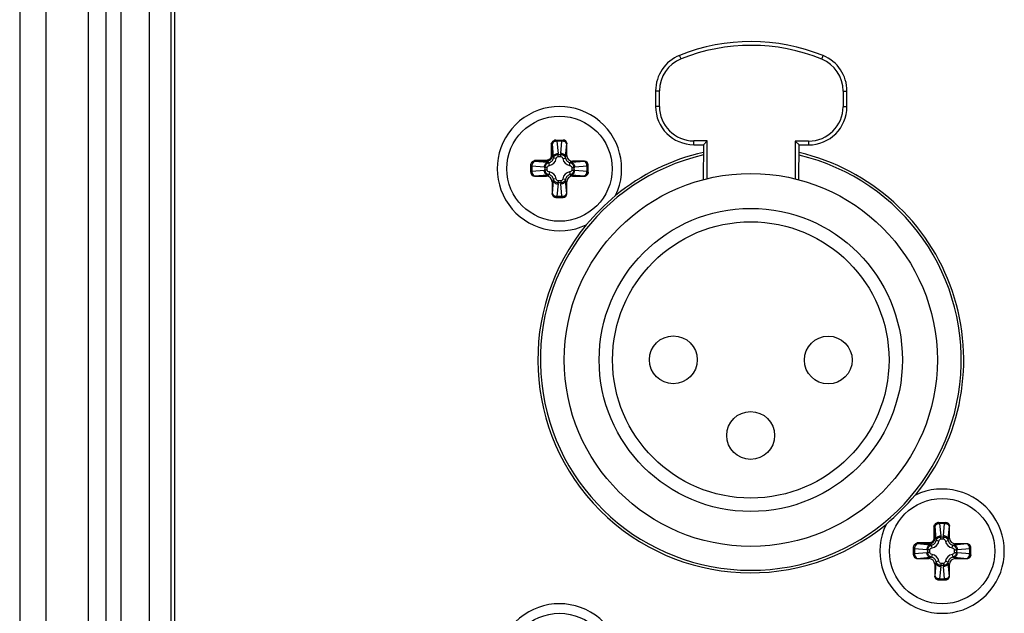
# Paper-space layout '13000554_1' of a CAD drawing. Units: millimetres. Extents: x 0 to 297, y 0 to 210.
# Drawn here: x 207 to 210, y 80 to 81 of the extents above; entities that cross this region are included whole.
import ezdxf

# ---------------------------------------------------------------- set-up
doc = ezdxf.new("R2010")
doc.units = ezdxf.units.MM
doc.header["$LTSCALE"] = 16.335
doc.layers.get('0').update_dxf_attribs({"linetype": 'CONTINUOUS'})

psp = doc.layouts.new('13000554_1')

# ---------------------------------------------------------------- linework, layer by layer
at = {"color": 9, "linetype": 'CONTINUOUS'}
for p, q in [((207.41848, 83.74566), (207.41848, 63.21081)), ((207.48802, 63.21081), (207.48802, 83.74566)), ((207.59784, 83.31064), (207.59784, 63.64583)), ((207.6442, 63.64583), (207.6442, 83.31064)), ((207.68289, 83.20502), (207.68289, 78.05686)), ((207.75779, 78.05686), (207.75779, 83.20502)), ((207.81384, 82.13557), (207.81384, 78.1129)), ((207.82382, 78.1129), (207.82382, 82.13557)), ((209.14681, 81.16533), (209.14308, 81.1746)), ((209.51431, 81.16463), (209.51808, 81.17389)), ((209.0804, 81.08202), (209.0904, 81.082)), ((209.09033, 81.04119), (209.0904, 81.082)), ((209.5704, 81.08109), (209.57033, 81.04027)), ((209.5704, 81.08109), (209.5804, 81.08107)), ((209.09033, 81.04119), (209.08033, 81.04121)), ((209.58033, 81.04026), (209.57033, 81.04028)), ((208.8226, 80.95324), (208.8226, 80.95031)), ((208.83553, 80.95031), (208.8226, 80.95031)), ((208.8226, 80.95031), (208.82541, 80.91812)), ((208.83272, 80.91812), (208.83553, 80.95031)), ((208.83553, 80.95324), (208.83553, 80.95031)), ((209.18014, 80.94102), (209.18016, 80.95102)), ((209.21516, 80.95095), (209.18015, 80.95102)), ((209.21497, 80.8522), (209.21516, 80.95095)), ((209.44516, 80.95052), (209.44497, 80.85176)), ((209.48016, 80.95045), (209.44516, 80.95052)), ((209.48016, 80.95045), (209.48014, 80.94045)), ((208.80999, 80.94324), (208.8074, 80.94324)), ((208.8074, 80.94324), (208.8074, 80.91235)), ((208.80989, 80.94324), (208.80989, 80.91235)), ((208.80999, 80.94324), (208.81296, 80.90928)), ((208.84517, 80.90928), (208.84814, 80.94324)), ((208.84844, 80.94324), (208.84814, 80.94324)), ((208.79495, 80.8999), (208.76407, 80.8999)), ((208.76407, 80.8999), (208.76407, 80.89731)), ((208.79495, 80.89741), (208.79495, 80.8999)), ((208.80989, 80.91235), (208.8074, 80.91235)), ((208.81296, 80.90928), (208.80989, 80.91235)), ((208.81296, 80.90928), (208.8132, 80.90592)), ((208.82053, 80.90451), (208.8132, 80.90592)), ((208.82554, 80.91543), (208.83259, 80.91543)), ((208.82554, 80.91013), (208.82554, 80.91543)), ((208.82554, 80.91013), (208.83259, 80.91013)), ((208.83259, 80.91013), (208.83259, 80.91543)), ((208.8376, 80.90451), (208.84493, 80.90592)), ((208.84493, 80.90592), (208.84517, 80.90928)), ((208.84517, 80.90928), (208.84844, 80.91255)), ((208.75407, 80.8847), (208.75699, 80.8847)), ((208.78918, 80.88189), (208.75699, 80.8847)), ((208.75699, 80.8847), (208.75699, 80.87177)), ((208.75699, 80.87177), (208.78918, 80.87458)), ((208.79495, 80.89741), (208.76407, 80.89741)), ((208.79802, 80.89434), (208.76407, 80.89731)), ((208.79717, 80.88176), (208.79187, 80.88176)), ((208.79187, 80.87471), (208.79187, 80.88176)), ((208.79717, 80.87471), (208.79187, 80.87471)), ((208.79802, 80.89434), (208.79495, 80.89741)), ((208.79717, 80.87471), (208.79717, 80.88176)), ((208.80138, 80.8941), (208.79802, 80.89434)), ((208.80279, 80.88677), (208.80138, 80.8941)), ((208.85534, 80.88677), (208.85675, 80.8941)), ((208.86011, 80.89434), (208.85675, 80.8941)), ((208.86011, 80.89434), (208.86338, 80.89761)), ((208.89407, 80.89731), (208.86011, 80.89434)), ((208.86096, 80.88176), (208.86626, 80.88176)), ((208.86096, 80.88176), (208.86096, 80.87471)), ((208.86096, 80.87471), (208.86626, 80.87471)), ((208.86626, 80.88176), (208.86626, 80.87471)), ((208.90114, 80.8847), (208.86895, 80.88189)), ((208.86895, 80.87458), (208.90114, 80.87177)), ((208.89407, 80.89731), (208.89407, 80.89761)), ((208.90407, 80.8847), (208.90114, 80.8847)), ((208.90114, 80.87177), (208.90114, 80.8847)), ((208.75407, 80.87177), (208.75699, 80.87177)), ((208.76407, 80.85916), (208.79802, 80.86213)), ((208.76407, 80.85916), (208.76407, 80.85886)), ((208.79802, 80.86213), (208.79475, 80.85886)), ((208.79802, 80.86213), (208.80138, 80.86237)), ((208.80279, 80.8697), (208.80138, 80.86237)), ((208.81296, 80.84719), (208.80969, 80.84392)), ((208.81296, 80.84719), (208.80999, 80.81324)), ((208.8132, 80.85055), (208.81296, 80.84719)), ((208.82053, 80.85196), (208.8132, 80.85055)), ((208.8376, 80.85196), (208.84493, 80.85055)), ((208.84517, 80.84719), (208.84493, 80.85055)), ((208.84517, 80.84719), (208.84844, 80.84392)), ((208.84814, 80.81324), (208.84517, 80.84719)), ((208.85534, 80.8697), (208.85675, 80.86237)), ((208.85675, 80.86237), (208.86011, 80.86213)), ((208.86011, 80.86213), (208.89407, 80.85916)), ((208.86011, 80.86213), (208.86338, 80.85886)), ((208.89407, 80.85886), (208.89407, 80.85916)), ((208.90407, 80.87177), (208.90114, 80.87177)), ((208.82541, 80.83835), (208.8226, 80.80616)), ((208.83259, 80.84634), (208.82554, 80.84634)), ((208.82554, 80.84634), (208.82554, 80.84104)), ((208.83259, 80.84104), (208.82554, 80.84104)), ((208.83259, 80.84634), (208.83259, 80.84104)), ((208.83553, 80.80616), (208.83272, 80.83835)), ((208.80969, 80.81324), (208.80999, 80.81324)), ((208.8226, 80.80616), (208.83553, 80.80616)), ((208.8226, 80.80324), (208.8226, 80.80616)), ((208.83553, 80.80324), (208.83553, 80.80616)), ((208.84814, 80.81324), (208.84844, 80.81324)), ((209.8226, 79.95324), (209.8226, 79.95031)), ((209.83553, 79.95031), (209.8226, 79.95031)), ((209.8226, 79.95031), (209.82541, 79.91812)), ((209.83272, 79.91812), (209.83553, 79.95031)), ((209.83553, 79.95324), (209.83553, 79.95031)), ((209.80999, 79.94324), (209.8074, 79.94324)), ((209.8074, 79.94324), (209.8074, 79.91235)), ((209.80989, 79.94324), (209.80989, 79.91235)), ((209.80999, 79.94324), (209.81296, 79.90928)), ((209.84517, 79.90928), (209.84814, 79.94324)), ((209.84844, 79.94324), (209.84814, 79.94324)), ((209.79495, 79.8999), (209.76407, 79.8999)), ((209.76407, 79.8999), (209.76407, 79.89731)), ((209.79495, 79.89741), (209.76407, 79.89741)), ((209.79802, 79.89434), (209.76407, 79.89731)), ((209.79495, 79.89741), (209.79495, 79.8999)), ((209.79802, 79.89434), (209.79495, 79.89741)), ((209.80989, 79.91235), (209.8074, 79.91235)), ((209.81296, 79.90928), (209.80989, 79.91235)), ((209.81296, 79.90928), (209.8132, 79.90592)), ((209.82053, 79.90451), (209.8132, 79.90592)), ((209.82554, 79.91543), (209.83259, 79.91543)), ((209.82554, 79.91013), (209.82554, 79.91543)), ((209.82554, 79.91013), (209.83259, 79.91013)), ((209.83259, 79.91013), (209.83259, 79.91543)), ((209.8376, 79.90451), (209.84493, 79.90592)), ((209.84493, 79.90592), (209.84517, 79.90928)), ((209.84517, 79.90928), (209.84844, 79.91255)), ((209.86011, 79.89434), (209.86338, 79.89761)), ((209.89407, 79.89731), (209.86011, 79.89434)), ((209.89407, 79.89731), (209.89407, 79.89761)), ((209.75407, 79.8847), (209.75699, 79.8847)), ((209.75407, 79.87177), (209.75699, 79.87177)), ((209.78918, 79.88189), (209.75699, 79.8847)), ((209.75699, 79.8847), (209.75699, 79.87177)), ((209.75699, 79.87177), (209.78918, 79.87458)), ((209.79717, 79.88176), (209.79187, 79.88176)), ((209.79187, 79.87471), (209.79187, 79.88176)), ((209.79717, 79.87471), (209.79187, 79.87471)), ((209.79717, 79.87471), (209.79717, 79.88176)), ((209.80138, 79.8941), (209.79802, 79.89434)), ((209.80279, 79.88677), (209.80138, 79.8941)), ((209.80279, 79.8697), (209.80138, 79.86237)), ((209.85534, 79.88677), (209.85675, 79.8941)), ((209.85534, 79.8697), (209.85675, 79.86237)), ((209.86011, 79.89434), (209.85675, 79.8941)), ((209.86096, 79.88176), (209.86626, 79.88176)), ((209.86096, 79.88176), (209.86096, 79.87471)), ((209.86096, 79.87471), (209.86626, 79.87471)), ((209.86626, 79.88176), (209.86626, 79.87471)), ((209.90114, 79.8847), (209.86895, 79.88189)), ((209.86895, 79.87458), (209.90114, 79.87177)), ((209.90407, 79.8847), (209.90114, 79.8847)), ((209.90114, 79.87177), (209.90114, 79.8847)), ((209.90407, 79.87177), (209.90114, 79.87177)), ((209.76407, 79.85916), (209.79802, 79.86213)), ((209.76407, 79.85916), (209.76407, 79.85886)), ((209.79802, 79.86213), (209.79475, 79.85886)), ((209.79802, 79.86213), (209.80138, 79.86237)), ((209.81296, 79.84719), (209.80969, 79.84392)), ((209.81296, 79.84719), (209.80999, 79.81324)), ((209.8132, 79.85055), (209.81296, 79.84719)), ((209.82053, 79.85196), (209.8132, 79.85055)), ((209.83259, 79.84634), (209.82554, 79.84634)), ((209.82554, 79.84634), (209.82554, 79.84104)), ((209.83259, 79.84634), (209.83259, 79.84104)), ((209.8376, 79.85196), (209.84493, 79.85055)), ((209.84517, 79.84719), (209.84493, 79.85055)), ((209.84517, 79.84719), (209.84844, 79.84392)), ((209.84814, 79.81324), (209.84517, 79.84719)), ((209.85675, 79.86237), (209.86011, 79.86213)), ((209.86011, 79.86213), (209.89407, 79.85916)), ((209.86011, 79.86213), (209.86338, 79.85886)), ((209.89407, 79.85886), (209.89407, 79.85916)), ((209.82541, 79.83835), (209.8226, 79.80616)), ((209.83259, 79.84104), (209.82554, 79.84104)), ((209.83553, 79.80616), (209.83272, 79.83835)), ((209.80969, 79.81324), (209.80999, 79.81324)), ((209.8226, 79.80616), (209.83553, 79.80616)), ((209.8226, 79.80324), (209.8226, 79.80616)), ((209.83553, 79.80324), (209.83553, 79.80616)), ((209.84814, 79.81324), (209.84844, 79.81324))]:
    psp.add_line(p, q, dxfattribs=at)
at = {"color": 6, "linetype": 'CONTINUOUS'}
for p, q in [((209.0804, 81.08202), (209.08033, 81.04121)), ((209.58033, 81.04026), (209.5804, 81.08107)), ((209.20514, 80.94097), (209.21516, 80.95095)), ((209.44516, 80.95052), (209.45514, 80.9405)), ((209.20514, 80.94097), (209.20496, 80.84967)), ((209.45496, 80.8492), (209.45514, 80.9405))]:
    psp.add_line(p, q, dxfattribs=at)
at = {"color": 7, "linetype": 'CONTINUOUS'}
for p, q in [((208.81965, 80.95324), (208.8384, 80.95324)), ((208.84844, 80.91255), (208.84844, 80.94324)), ((209.18014, 80.94102), (209.20514, 80.94097)), ((209.45514, 80.9405), (209.48014, 80.94045)), ((208.75407, 80.8689), (208.75407, 80.88765)), ((208.89407, 80.89761), (208.86338, 80.89761)), ((208.90407, 80.8689), (208.90407, 80.88757)), ((208.76407, 80.85886), (208.79475, 80.85886)), ((208.86338, 80.85886), (208.89407, 80.85886)), ((208.80969, 80.84392), (208.80969, 80.81324)), ((208.84844, 80.81324), (208.84844, 80.84392)), ((208.81973, 80.80324), (208.8384, 80.80324)), ((209.81965, 79.95324), (209.8384, 79.95324)), ((209.84844, 79.91255), (209.84844, 79.94324)), ((209.89407, 79.89761), (209.86338, 79.89761)), ((209.75407, 79.8689), (209.75407, 79.88765)), ((209.90407, 79.8689), (209.90407, 79.88757)), ((209.76407, 79.85886), (209.79475, 79.85886)), ((209.80969, 79.84392), (209.80969, 79.81324)), ((209.84844, 79.81324), (209.84844, 79.84392)), ((209.86338, 79.85886), (209.89407, 79.85886)), ((209.81973, 79.80324), (209.8384, 79.80324))]:
    psp.add_line(p, q, dxfattribs=at)
for centre in [(208.82907, 80.87824), (209.82907, 79.87824), (208.82907, 79.57824)]:
    psp.add_circle(centre, 0.1375, dxfattribs=at)
at = {"color": 6, "linetype": 'CONTINUOUS'}
for centre, radius in [((209.32907, 80.37824), 0.4875), ((209.32907, 80.37824), 0.39625), ((209.12657, 80.37862), 0.0625), ((209.53156, 80.37785), 0.0625), ((209.32869, 80.18074), 0.0625)]:
    psp.add_circle(centre, radius, dxfattribs=at)
at = {"color": 9, "linetype": 'CONTINUOUS'}
psp.add_circle((209.32907, 80.37824), 0.36125, dxfattribs=at)
at = {"color": 6, "linetype": 'CONTINUOUS'}
for centre, radius, start, end in [((209.3297, 80.71073), 0.5, 67.86658, 111.91521), ((209.1804, 81.08183), 0.1, 111.91521, 179.8909), ((209.4804, 81.08126), 0.1, 359.8909, 67.86658), ((209.18033, 81.04102), 0.1, 179.8909, 269.8909), ((209.48033, 81.04045), 0.1, 269.8909, 359.8909), ((209.32907, 80.37824), 0.55, 103.02746, 76.75434)]:
    psp.add_arc(centre, radius, start, end, dxfattribs=at)
at = {"color": 9, "linetype": 'CONTINUOUS'}
for centre, radius, start, end in [((209.3297, 80.71073), 0.49, 67.86728, 111.91447), ((209.1804, 81.08183), 0.09, 111.91119, 179.89056), ((209.4804, 81.08126), 0.09, 359.89073, 67.87036), ((209.18033, 81.04102), 0.09, 179.89409, 269.88866), ((209.48033, 81.04045), 0.09, 269.89404, 359.88863), ((208.79494, 80.91236), 0.01495, 270.01297, 359.98703), ((208.79857, 80.90873), 0.02236, 280.87499, 349.12506), ((208.7924, 80.91523), 0.03314, 0.35021, 5.00863), ((208.86572, 80.91523), 0.03313, 174.9909, 179.65029), ((208.85956, 80.90873), 0.02236, 190.87499, 259.12506), ((208.79207, 80.91489), 0.03313, 264.99091, 269.6503), ((208.79207, 80.84157), 0.03314, 90.35021, 95.00864), ((208.86606, 80.9149), 0.03314, 270.35021, 275.00864), ((208.86606, 80.84158), 0.03313, 84.99091, 89.6503), ((208.79857, 80.84774), 0.02236, 10.87499, 79.12506), ((208.85956, 80.84774), 0.02236, 100.87499, 169.12506), ((208.79241, 80.84124), 0.03313, 354.9909, 359.65029), ((208.86573, 80.84124), 0.03314, 180.35021, 185.00863), ((209.79494, 79.91236), 0.01495, 270.01297, 359.98703), ((209.79857, 79.90873), 0.02236, 280.87499, 349.12506), ((209.7924, 79.91523), 0.03314, 0.35021, 5.00863), ((209.86572, 79.91523), 0.03313, 174.9909, 179.65029), ((209.85956, 79.90873), 0.02236, 190.87499, 259.12506), ((209.79207, 79.91489), 0.03313, 264.99091, 269.6503), ((209.79207, 79.84157), 0.03314, 90.35021, 95.00864), ((209.79857, 79.84774), 0.02236, 10.87499, 79.12506), ((209.85956, 79.84774), 0.02236, 100.87499, 169.12506), ((209.86606, 79.9149), 0.03314, 270.35021, 275.00864), ((209.86606, 79.84158), 0.03313, 84.99091, 89.6503), ((209.79241, 79.84124), 0.03313, 354.9909, 359.65029), ((209.86573, 79.84124), 0.03314, 180.35021, 185.00863)]:
    psp.add_arc(centre, radius, start, end, dxfattribs=at)
at = {"color": 7, "linetype": 'CONTINUOUS'}
for centre, radius, start, end in [((208.82907, 80.87824), 0.1625, 334.47825, 295.52175), ((209.32907, 80.37824), 0.55655, 102.87382, 129.41287), ((209.32907, 80.37824), 0.55655, 320.58713, 76.90655), ((209.43918, 80.26812), 0.71169, 130.63351, 139.36649), ((209.32907, 80.37824), 0.55655, 140.58713, 309.41287), ((209.82907, 79.87824), 0.1625, 154.47825, 115.52175), ((209.21895, 80.48835), 0.71169, 310.63351, 319.36649), ((208.82907, 79.57824), 0.1625, 334.47825, 295.52175)]:
    psp.add_arc(centre, radius, start, end, dxfattribs=at)
for centre, major_axis, ratio, start_param, end_param in [((208.8384, 80.94324), (0.01004, 0), 0.9961947, 0, 1.5707963), ((208.8635, 80.91267), (0.01069, 0.01069), 0.9924325, 2.3599926, 3.9231927), ((208.89407, 80.88757), (0, 0.01004), 0.9961947, -1.5707963, 0), ((208.76407, 80.8689), (0, 0.01004), 0.9961947, -4.712389, -3.1415927), ((208.79463, 80.8438), (-0.01069, -0.01069), 0.9924325, 2.3599926, 3.9231927), ((208.8635, 80.8438), (0.01069, -0.01069), 0.9924325, 2.3599926, 3.9231927), ((208.89407, 80.8689), (0, 0.01004), 0.9961947, -3.1415927, -1.5707963), ((208.81973, 80.81324), (0.01004, 0), 0.9961947, -3.1415927, -1.5707963), ((208.8384, 80.81324), (0.01004, 0), 0.9961947, -1.5707963, 0), ((209.8384, 79.94324), (0.01004, 0), 0.9961947, 0, 1.5707963), ((209.8635, 79.91267), (0.01069, 0.01069), 0.9924325, 2.3599926, 3.9231927), ((209.89407, 79.88757), (0, 0.01004), 0.9961947, -1.5707963, 0), ((209.76407, 79.8689), (0, 0.01004), 0.9961947, -4.712389, -3.1415927), ((209.89407, 79.8689), (0, 0.01004), 0.9961947, -3.1415927, -1.5707963), ((209.79463, 79.8438), (-0.01069, -0.01069), 0.9924325, 2.3599926, 3.9231927), ((209.8635, 79.8438), (0.01069, -0.01069), 0.9924325, 2.3599926, 3.9231927), ((209.81973, 79.81324), (0.01004, 0), 0.9961947, -3.1415927, -1.5707963), ((209.8384, 79.81324), (0.01004, 0), 0.9961947, -1.5707963, 0)]:
    psp.add_ellipse(centre, major_axis=major_axis, ratio=ratio, start_param=start_param, end_param=end_param, dxfattribs=at)
for points, knots in [([(208.8074, 80.94324), (208.80864, 80.94572), (208.81125, 80.95077), (208.81691, 80.95324), (208.81965, 80.95324)], [0, 0, 0, 0, 0.5041012, 1, 1, 1, 1]), ([(208.75407, 80.88765), (208.75407, 80.89039), (208.75653, 80.89605), (208.76158, 80.89866), (208.76407, 80.8999)], [0, 0, 0, 0, 0.4958965, 1, 1, 1, 1]), ([(209.8074, 79.94324), (209.80864, 79.94572), (209.81125, 79.95077), (209.81691, 79.95324), (209.81965, 79.95324)], [0, 0, 0, 0, 0.5041012, 1, 1, 1, 1]), ([(209.75407, 79.88765), (209.75407, 79.89039), (209.75653, 79.89605), (209.76158, 79.89866), (209.76407, 79.8999)], [0, 0, 0, 0, 0.4958965, 1, 1, 1, 1])]:
    psp.add_open_spline(points, degree=3, knots=knots, dxfattribs=at)
at = {"color": 9, "linetype": 'CONTINUOUS'}
for points, knots in [([(208.81965, 80.95323), (208.81714, 80.95318), (208.81195, 80.95099), (208.80989, 80.94575), (208.80989, 80.94324)], [0, 0, 0, 0, 0.4993489, 1, 1, 1, 1]), ([(208.81965, 80.95323), (208.81715, 80.95315), (208.81202, 80.95094), (208.80999, 80.94574), (208.80999, 80.94324)], [0, 0, 0, 0, 0.4993698, 1, 1, 1, 1]), ([(208.8226, 80.95031), (208.82103, 80.95025), (208.81802, 80.94981), (208.81333, 80.94812), (208.81026, 80.9453), (208.80999, 80.94324)], [0, 0, 0, 0, 0.3083005, 0.5896045, 1, 1, 1, 1]), ([(208.84814, 80.94324), (208.84787, 80.9453), (208.84481, 80.94812), (208.84011, 80.94981), (208.8371, 80.95025), (208.83553, 80.95031)], [0, 0, 0, 0, 0.4104589, 0.6917209, 1, 1, 1, 1]), ([(208.8384, 80.95323), (208.84091, 80.95318), (208.84609, 80.95098), (208.84814, 80.94575), (208.84814, 80.94324)], [0, 0, 0, 0, 0.4993592, 1, 1, 1, 1]), ([(208.8074, 80.91235), (208.8074, 80.90917), (208.80475, 80.90255), (208.79813, 80.8999), (208.79495, 80.8999)], [0, 0, 0, 0, 0.5000494, 1, 1, 1, 1]), ([(208.80138, 80.8941), (208.80424, 80.89464), (208.80979, 80.89751), (208.81266, 80.90306), (208.8132, 80.90592)], [0, 0, 0, 0, 0.4999408, 1, 1, 1, 1]), ([(208.81296, 80.90928), (208.81317, 80.91168), (208.81694, 80.91657), (208.82242, 80.91799), (208.82541, 80.91812)], [0, 0, 0, 0, 0.4453931, 1, 1, 1, 1]), ([(208.8132, 80.90592), (208.81383, 80.90851), (208.81707, 80.91348), (208.82271, 80.91543), (208.82554, 80.91543)], [0, 0, 0, 0, 0.4848084, 1, 1, 1, 1]), ([(208.82053, 80.90451), (208.82078, 80.90583), (208.82167, 80.9084), (208.82423, 80.91013), (208.82554, 80.91013)], [0, 0, 0, 0, 0.5065891, 1, 1, 1, 1]), ([(208.83259, 80.91543), (208.83542, 80.91543), (208.84106, 80.91348), (208.8443, 80.90851), (208.84493, 80.90592)], [0, 0, 0, 0, 0.5153263, 1, 1, 1, 1]), ([(208.83259, 80.91013), (208.8339, 80.91013), (208.83646, 80.9084), (208.83735, 80.90583), (208.8376, 80.90451)], [0, 0, 0, 0, 0.4937846, 1, 1, 1, 1]), ([(208.84517, 80.90928), (208.84496, 80.91168), (208.84119, 80.91657), (208.83571, 80.91799), (208.83272, 80.91812)], [0, 0, 0, 0, 0.4453931, 1, 1, 1, 1]), ([(208.84493, 80.90592), (208.84547, 80.90306), (208.84834, 80.89751), (208.85389, 80.89464), (208.85675, 80.8941)], [0, 0, 0, 0, 0.4999408, 1, 1, 1, 1]), ([(208.75407, 80.88765), (208.75412, 80.89016), (208.75631, 80.89535), (208.76155, 80.89741), (208.76407, 80.89741)], [0, 0, 0, 0, 0.4993489, 1, 1, 1, 1]), ([(208.75407, 80.88765), (208.75415, 80.89015), (208.75636, 80.89528), (208.76156, 80.89731), (208.76407, 80.89731)], [0, 0, 0, 0, 0.4993698, 1, 1, 1, 1]), ([(208.76407, 80.89731), (208.762, 80.89704), (208.75918, 80.89398), (208.75749, 80.88928), (208.75705, 80.88627), (208.75699, 80.8847)], [0, 0, 0, 0, 0.4104585, 0.6917216, 1, 1, 1, 1]), ([(208.79802, 80.89434), (208.79562, 80.89413), (208.79073, 80.89036), (208.78931, 80.88488), (208.78918, 80.88189)], [0, 0, 0, 0, 0.4453931, 1, 1, 1, 1]), ([(208.79802, 80.86213), (208.79562, 80.86234), (208.79073, 80.86611), (208.78931, 80.87159), (208.78918, 80.87458)], [0, 0, 0, 0, 0.4453931, 1, 1, 1, 1]), ([(208.79187, 80.88176), (208.79187, 80.88459), (208.79382, 80.89023), (208.7988, 80.89347), (208.80138, 80.8941)], [0, 0, 0, 0, 0.5153263, 1, 1, 1, 1]), ([(208.80138, 80.86237), (208.79879, 80.863), (208.79382, 80.86624), (208.79187, 80.87188), (208.79187, 80.87471)], [0, 0, 0, 0, 0.4848084, 1, 1, 1, 1]), ([(208.79717, 80.88176), (208.79717, 80.88307), (208.7989, 80.88563), (208.80147, 80.88652), (208.80279, 80.88677)], [0, 0, 0, 0, 0.4937846, 1, 1, 1, 1]), ([(208.80279, 80.8697), (208.80147, 80.86995), (208.7989, 80.87084), (208.79717, 80.8734), (208.79717, 80.87471)], [0, 0, 0, 0, 0.5065891, 1, 1, 1, 1]), ([(208.85534, 80.88677), (208.85666, 80.88652), (208.85923, 80.88563), (208.86096, 80.88307), (208.86096, 80.88176)], [0, 0, 0, 0, 0.5065891, 1, 1, 1, 1]), ([(208.86096, 80.87471), (208.86096, 80.8734), (208.85923, 80.87084), (208.85666, 80.86995), (208.85534, 80.8697)], [0, 0, 0, 0, 0.4937846, 1, 1, 1, 1]), ([(208.85675, 80.8941), (208.85934, 80.89347), (208.86431, 80.89023), (208.86626, 80.88459), (208.86626, 80.88176)], [0, 0, 0, 0, 0.4848084, 1, 1, 1, 1]), ([(208.86626, 80.87471), (208.86626, 80.87188), (208.86431, 80.86624), (208.85934, 80.863), (208.85675, 80.86237)], [0, 0, 0, 0, 0.5153263, 1, 1, 1, 1]), ([(208.86011, 80.89434), (208.86251, 80.89413), (208.8674, 80.89036), (208.86882, 80.88488), (208.86895, 80.88189)], [0, 0, 0, 0, 0.4453931, 1, 1, 1, 1]), ([(208.86011, 80.86213), (208.86251, 80.86234), (208.8674, 80.86611), (208.86882, 80.87159), (208.86895, 80.87458)], [0, 0, 0, 0, 0.4453931, 1, 1, 1, 1]), ([(208.90114, 80.8847), (208.90108, 80.88627), (208.90064, 80.88928), (208.89895, 80.89398), (208.89613, 80.89704), (208.89407, 80.89731)], [0, 0, 0, 0, 0.3083005, 0.5896045, 1, 1, 1, 1]), ([(208.90406, 80.88757), (208.90401, 80.89008), (208.90181, 80.89526), (208.89658, 80.89731), (208.89407, 80.89731)], [0, 0, 0, 0, 0.4993592, 1, 1, 1, 1]), ([(208.75407, 80.8689), (208.75412, 80.86639), (208.75632, 80.86121), (208.76155, 80.85916), (208.76407, 80.85916)], [0, 0, 0, 0, 0.4993592, 1, 1, 1, 1]), ([(208.75699, 80.87177), (208.75705, 80.8702), (208.75749, 80.86719), (208.75918, 80.8625), (208.762, 80.85943), (208.76407, 80.85916)], [0, 0, 0, 0, 0.3083005, 0.5896045, 1, 1, 1, 1]), ([(208.8132, 80.85055), (208.81266, 80.85341), (208.80979, 80.85896), (208.80425, 80.86183), (208.80138, 80.86237)], [0, 0, 0, 0, 0.4999408, 1, 1, 1, 1]), ([(208.81296, 80.84719), (208.81317, 80.84479), (208.81694, 80.8399), (208.82242, 80.83848), (208.82541, 80.83835)], [0, 0, 0, 0, 0.4453931, 1, 1, 1, 1]), ([(208.82554, 80.84104), (208.82271, 80.84104), (208.81707, 80.84299), (208.81383, 80.84797), (208.8132, 80.85055)], [0, 0, 0, 0, 0.5153263, 1, 1, 1, 1]), ([(208.82554, 80.84634), (208.82423, 80.84634), (208.82167, 80.84807), (208.82078, 80.85064), (208.82053, 80.85196)], [0, 0, 0, 0, 0.4937846, 1, 1, 1, 1]), ([(208.8376, 80.85196), (208.83735, 80.85064), (208.83646, 80.84807), (208.8339, 80.84634), (208.83259, 80.84634)], [0, 0, 0, 0, 0.5065891, 1, 1, 1, 1]), ([(208.84493, 80.85055), (208.8443, 80.84796), (208.84106, 80.84299), (208.83542, 80.84104), (208.83259, 80.84104)], [0, 0, 0, 0, 0.4848084, 1, 1, 1, 1]), ([(208.84517, 80.84719), (208.84496, 80.84479), (208.84119, 80.8399), (208.83571, 80.83848), (208.83272, 80.83835)], [0, 0, 0, 0, 0.4453931, 1, 1, 1, 1]), ([(208.85675, 80.86237), (208.85389, 80.86183), (208.84834, 80.85896), (208.84547, 80.85342), (208.84493, 80.85055)], [0, 0, 0, 0, 0.4999408, 1, 1, 1, 1]), ([(208.89407, 80.85916), (208.89613, 80.85943), (208.89895, 80.8625), (208.90064, 80.86719), (208.90108, 80.8702), (208.90114, 80.87177)], [0, 0, 0, 0, 0.4104585, 0.6917216, 1, 1, 1, 1]), ([(208.90406, 80.8689), (208.90401, 80.86639), (208.90181, 80.86121), (208.89658, 80.85916), (208.89407, 80.85916)], [0, 0, 0, 0, 0.4993592, 1, 1, 1, 1]), ([(208.80999, 80.81324), (208.81026, 80.81117), (208.81332, 80.80835), (208.81802, 80.80666), (208.82103, 80.80622), (208.8226, 80.80616)], [0, 0, 0, 0, 0.4104589, 0.6917209, 1, 1, 1, 1]), ([(208.81973, 80.80324), (208.81722, 80.80329), (208.81204, 80.80549), (208.80999, 80.81072), (208.80999, 80.81324)], [0, 0, 0, 0, 0.4993592, 1, 1, 1, 1]), ([(208.83553, 80.80616), (208.8371, 80.80622), (208.84011, 80.80666), (208.84481, 80.80835), (208.84787, 80.81117), (208.84814, 80.81324)], [0, 0, 0, 0, 0.3083005, 0.5896045, 1, 1, 1, 1]), ([(208.8384, 80.80324), (208.84091, 80.80329), (208.84609, 80.80549), (208.84814, 80.81072), (208.84814, 80.81324)], [0, 0, 0, 0, 0.4993592, 1, 1, 1, 1]), ([(209.81965, 79.95323), (209.81714, 79.95318), (209.81195, 79.95099), (209.80989, 79.94575), (209.80989, 79.94324)], [0, 0, 0, 0, 0.4993489, 1, 1, 1, 1]), ([(209.81965, 79.95323), (209.81715, 79.95315), (209.81202, 79.95094), (209.80999, 79.94574), (209.80999, 79.94324)], [0, 0, 0, 0, 0.4993698, 1, 1, 1, 1]), ([(209.8226, 79.95031), (209.82103, 79.95025), (209.81802, 79.94981), (209.81333, 79.94812), (209.81026, 79.9453), (209.80999, 79.94324)], [0, 0, 0, 0, 0.3083005, 0.5896045, 1, 1, 1, 1]), ([(209.84814, 79.94324), (209.84787, 79.9453), (209.84481, 79.94812), (209.84011, 79.94981), (209.8371, 79.95025), (209.83553, 79.95031)], [0, 0, 0, 0, 0.4104589, 0.6917209, 1, 1, 1, 1]), ([(209.8384, 79.95323), (209.84091, 79.95318), (209.84609, 79.95098), (209.84814, 79.94575), (209.84814, 79.94324)], [0, 0, 0, 0, 0.4993592, 1, 1, 1, 1]), ([(209.75407, 79.88765), (209.75412, 79.89016), (209.75631, 79.89535), (209.76155, 79.89741), (209.76407, 79.89741)], [0, 0, 0, 0, 0.4993489, 1, 1, 1, 1]), ([(209.75407, 79.88765), (209.75415, 79.89015), (209.75636, 79.89528), (209.76156, 79.89731), (209.76407, 79.89731)], [0, 0, 0, 0, 0.4993698, 1, 1, 1, 1]), ([(209.76407, 79.89731), (209.762, 79.89704), (209.75918, 79.89398), (209.75749, 79.88928), (209.75705, 79.88627), (209.75699, 79.8847)], [0, 0, 0, 0, 0.4104585, 0.6917216, 1, 1, 1, 1]), ([(209.8074, 79.91235), (209.8074, 79.90917), (209.80475, 79.90255), (209.79813, 79.8999), (209.79495, 79.8999)], [0, 0, 0, 0, 0.5000494, 1, 1, 1, 1]), ([(209.80138, 79.8941), (209.80424, 79.89464), (209.80979, 79.89751), (209.81266, 79.90306), (209.8132, 79.90592)], [0, 0, 0, 0, 0.4999408, 1, 1, 1, 1]), ([(209.81296, 79.90928), (209.81317, 79.91168), (209.81694, 79.91657), (209.82242, 79.91799), (209.82541, 79.91812)], [0, 0, 0, 0, 0.4453931, 1, 1, 1, 1]), ([(209.8132, 79.90592), (209.81383, 79.90851), (209.81707, 79.91348), (209.82271, 79.91543), (209.82554, 79.91543)], [0, 0, 0, 0, 0.4848084, 1, 1, 1, 1]), ([(209.82053, 79.90451), (209.82078, 79.90583), (209.82167, 79.9084), (209.82423, 79.91013), (209.82554, 79.91013)], [0, 0, 0, 0, 0.5065891, 1, 1, 1, 1]), ([(209.83259, 79.91543), (209.83542, 79.91543), (209.84106, 79.91348), (209.8443, 79.90851), (209.84493, 79.90592)], [0, 0, 0, 0, 0.5153263, 1, 1, 1, 1]), ([(209.83259, 79.91013), (209.8339, 79.91013), (209.83646, 79.9084), (209.83735, 79.90583), (209.8376, 79.90451)], [0, 0, 0, 0, 0.4937846, 1, 1, 1, 1]), ([(209.84517, 79.90928), (209.84496, 79.91168), (209.84119, 79.91657), (209.83571, 79.91799), (209.83272, 79.91812)], [0, 0, 0, 0, 0.4453931, 1, 1, 1, 1]), ([(209.84493, 79.90592), (209.84547, 79.90306), (209.84834, 79.89751), (209.85389, 79.89464), (209.85675, 79.8941)], [0, 0, 0, 0, 0.4999408, 1, 1, 1, 1]), ([(209.90114, 79.8847), (209.90108, 79.88627), (209.90064, 79.88928), (209.89895, 79.89398), (209.89613, 79.89704), (209.89407, 79.89731)], [0, 0, 0, 0, 0.3083005, 0.5896045, 1, 1, 1, 1]), ([(209.90406, 79.88757), (209.90401, 79.89008), (209.90181, 79.89526), (209.89658, 79.89731), (209.89407, 79.89731)], [0, 0, 0, 0, 0.4993592, 1, 1, 1, 1]), ([(209.75407, 79.8689), (209.75412, 79.86639), (209.75632, 79.86121), (209.76155, 79.85916), (209.76407, 79.85916)], [0, 0, 0, 0, 0.4993592, 1, 1, 1, 1]), ([(209.75699, 79.87177), (209.75705, 79.8702), (209.75749, 79.86719), (209.75918, 79.8625), (209.762, 79.85943), (209.76407, 79.85916)], [0, 0, 0, 0, 0.3083005, 0.5896045, 1, 1, 1, 1]), ([(209.79802, 79.89434), (209.79562, 79.89413), (209.79073, 79.89036), (209.78931, 79.88488), (209.78918, 79.88189)], [0, 0, 0, 0, 0.4453931, 1, 1, 1, 1]), ([(209.79802, 79.86213), (209.79562, 79.86234), (209.79073, 79.86611), (209.78931, 79.87159), (209.78918, 79.87458)], [0, 0, 0, 0, 0.4453931, 1, 1, 1, 1]), ([(209.79187, 79.88176), (209.79187, 79.88459), (209.79382, 79.89023), (209.7988, 79.89347), (209.80138, 79.8941)], [0, 0, 0, 0, 0.5153263, 1, 1, 1, 1]), ([(209.80138, 79.86237), (209.79879, 79.863), (209.79382, 79.86624), (209.79187, 79.87188), (209.79187, 79.87471)], [0, 0, 0, 0, 0.4848084, 1, 1, 1, 1]), ([(209.79717, 79.88176), (209.79717, 79.88307), (209.7989, 79.88563), (209.80147, 79.88652), (209.80279, 79.88677)], [0, 0, 0, 0, 0.4937846, 1, 1, 1, 1]), ([(209.80279, 79.8697), (209.80147, 79.86995), (209.7989, 79.87084), (209.79717, 79.8734), (209.79717, 79.87471)], [0, 0, 0, 0, 0.5065891, 1, 1, 1, 1]), ([(209.85534, 79.88677), (209.85666, 79.88652), (209.85923, 79.88563), (209.86096, 79.88307), (209.86096, 79.88176)], [0, 0, 0, 0, 0.5065891, 1, 1, 1, 1]), ([(209.86096, 79.87471), (209.86096, 79.8734), (209.85923, 79.87084), (209.85666, 79.86995), (209.85534, 79.8697)], [0, 0, 0, 0, 0.4937846, 1, 1, 1, 1]), ([(209.85675, 79.8941), (209.85934, 79.89347), (209.86431, 79.89023), (209.86626, 79.88459), (209.86626, 79.88176)], [0, 0, 0, 0, 0.4848084, 1, 1, 1, 1]), ([(209.86626, 79.87471), (209.86626, 79.87188), (209.86431, 79.86624), (209.85934, 79.863), (209.85675, 79.86237)], [0, 0, 0, 0, 0.5153263, 1, 1, 1, 1]), ([(209.86011, 79.89434), (209.86251, 79.89413), (209.8674, 79.89036), (209.86882, 79.88488), (209.86895, 79.88189)], [0, 0, 0, 0, 0.4453931, 1, 1, 1, 1]), ([(209.86011, 79.86213), (209.86251, 79.86234), (209.8674, 79.86611), (209.86882, 79.87159), (209.86895, 79.87458)], [0, 0, 0, 0, 0.4453931, 1, 1, 1, 1]), ([(209.89407, 79.85916), (209.89613, 79.85943), (209.89895, 79.8625), (209.90064, 79.86719), (209.90108, 79.8702), (209.90114, 79.87177)], [0, 0, 0, 0, 0.4104585, 0.6917216, 1, 1, 1, 1]), ([(209.90406, 79.8689), (209.90401, 79.86639), (209.90181, 79.86121), (209.89658, 79.85916), (209.89407, 79.85916)], [0, 0, 0, 0, 0.4993592, 1, 1, 1, 1]), ([(209.8132, 79.85055), (209.81266, 79.85341), (209.80979, 79.85896), (209.80425, 79.86183), (209.80138, 79.86237)], [0, 0, 0, 0, 0.4999408, 1, 1, 1, 1]), ([(209.81296, 79.84719), (209.81317, 79.84479), (209.81694, 79.8399), (209.82242, 79.83848), (209.82541, 79.83835)], [0, 0, 0, 0, 0.4453931, 1, 1, 1, 1]), ([(209.82554, 79.84104), (209.82271, 79.84104), (209.81707, 79.84299), (209.81383, 79.84797), (209.8132, 79.85055)], [0, 0, 0, 0, 0.5153263, 1, 1, 1, 1]), ([(209.82554, 79.84634), (209.82423, 79.84634), (209.82167, 79.84807), (209.82078, 79.85064), (209.82053, 79.85196)], [0, 0, 0, 0, 0.4937846, 1, 1, 1, 1]), ([(209.8376, 79.85196), (209.83735, 79.85064), (209.83646, 79.84807), (209.8339, 79.84634), (209.83259, 79.84634)], [0, 0, 0, 0, 0.5065891, 1, 1, 1, 1]), ([(209.84493, 79.85055), (209.8443, 79.84796), (209.84106, 79.84299), (209.83542, 79.84104), (209.83259, 79.84104)], [0, 0, 0, 0, 0.4848084, 1, 1, 1, 1]), ([(209.84517, 79.84719), (209.84496, 79.84479), (209.84119, 79.8399), (209.83571, 79.83848), (209.83272, 79.83835)], [0, 0, 0, 0, 0.4453931, 1, 1, 1, 1]), ([(209.85675, 79.86237), (209.85389, 79.86183), (209.84834, 79.85896), (209.84547, 79.85342), (209.84493, 79.85055)], [0, 0, 0, 0, 0.4999408, 1, 1, 1, 1]), ([(209.80999, 79.81324), (209.81026, 79.81117), (209.81332, 79.80835), (209.81802, 79.80666), (209.82103, 79.80622), (209.8226, 79.80616)], [0, 0, 0, 0, 0.4104589, 0.6917209, 1, 1, 1, 1]), ([(209.81973, 79.80324), (209.81722, 79.80329), (209.81204, 79.80549), (209.80999, 79.81072), (209.80999, 79.81324)], [0, 0, 0, 0, 0.4993592, 1, 1, 1, 1]), ([(209.83553, 79.80616), (209.8371, 79.80622), (209.84011, 79.80666), (209.84481, 79.80835), (209.84787, 79.81117), (209.84814, 79.81324)], [0, 0, 0, 0, 0.3083005, 0.5896045, 1, 1, 1, 1]), ([(209.8384, 79.80324), (209.84091, 79.80329), (209.84609, 79.80549), (209.84814, 79.81072), (209.84814, 79.81324)], [0, 0, 0, 0, 0.4993592, 1, 1, 1, 1])]:
    psp.add_open_spline(points, degree=3, knots=knots, dxfattribs=at)

doc.saveas('drawing.dxf')
